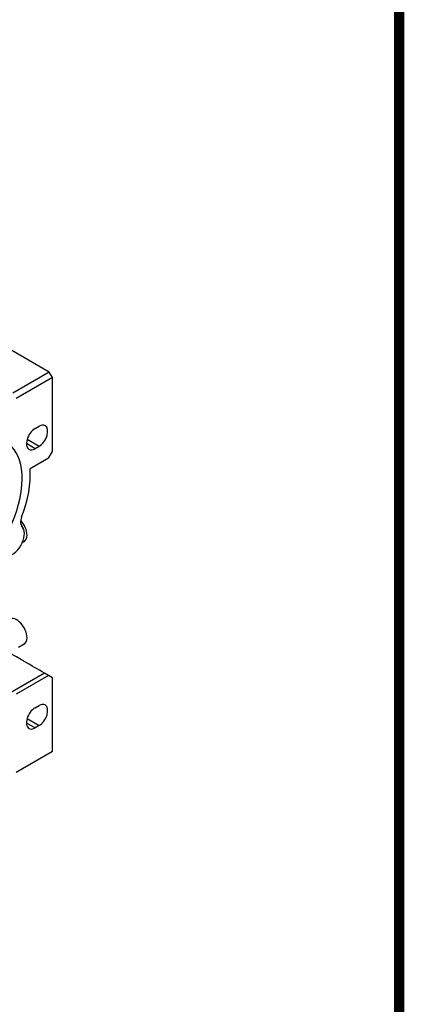
# Model space of a CAD drawing. Extents: x 60 to 2201, y -110 to 1434.
# Drawn here: x 1999 to 2172, y 332 to 772 of the extents above; entities that cross this region are included whole.
import ezdxf

# ---------------------------------------------------------------- set-up
doc = ezdxf.new("R2010")
doc.units = 0
doc.header["$MEASUREMENT"] = 0
doc.layers.add('View', color=7, linetype='Continuous')

# ---------------------------------------------------------------- blocks, each defined once
blk = doc.blocks.new('GUIDE LINES')
at = {"linetype": 'Continuous', "const_width": 3.98, "flags": 128}
blk.add_lwpolyline([(-1818.25, 1303.15), (-1818.25, 27.41), (-27.41, 27.41), (-27.41, 1303.15)], close=True, dxfattribs=at)
blk = doc.blocks.new('GUIDE LINES1')
at = {"color": 3, "linetype": 'Continuous'}
blk.add_blockref('GUIDE LINES', (0, 0), dxfattribs=at)

msp = doc.modelspace()

# ---------------------------------------------------------------- linework, layer by layer
at = {"layer": 'View', "lineweight": -3}
for p, q in [((2012.56, 614.55), (1981.8, 632.31)), ((2012.56, 614.55), (1996.3, 605.16)), ((2013.98, 612.1), (2012.56, 614.55)), ((2013.98, 612.1), (1997.71, 602.71)), ((2013.98, 579.03), (2013.98, 612.1)), ((2006.2, 589.24), (2007.97, 590.26)), ((2006.2, 580.25), (2002.31, 582.5)), ((2007.97, 581.27), (2002.6, 584.37)), ((2007.97, 581.27), (2006.2, 580.25)), ((2012.21, 575.97), (2013.98, 579.03)), ((2012.21, 575.97), (2004, 571.23)), ((2000.2, 545.57), (2000.72, 544.83)), ((2001.25, 538.64), (2000.52, 538.21)), ((2001.25, 492.71), (1998.73, 491.25)), ((2010.44, 479.82), (1994.18, 470.43)), ((2012.21, 478.8), (1997.71, 470.43)), ((2012.21, 478.8), (2010.44, 479.82)), ((2013.98, 477.78), (2012.21, 478.8)), ((2013.98, 444.72), (2013.98, 477.78)), ((2006.2, 464.31), (2007.97, 465.33)), ((2002.6, 459.45), (2007.97, 456.35)), ((2002.31, 457.58), (2006.2, 455.33)), ((2007.97, 456.35), (2006.2, 455.33)), ((2013.98, 444.72), (1997.71, 435.33))]:
    msp.add_line(p, q, dxfattribs=at)
for centre, major_axis, start_param, end_param in [((2007.97, 585.77), (2.75, 4.76), 0, 0.785395), ((2007.97, 585.77), (2.75, 4.76), -2.35619, 0), ((1974.38, 551.68), (18.43, 31.93), -0.785398, 0.420535), ((2006.2, 584.74), (2.75, 4.76), -5.49779, -3.14159), ((2006.2, 584.74), (2.75, 4.76), -3.14159, -2.35619), ((1974.38, 551.68), (21, 36.37), -1.30263, -0.713909), ((1974.38, 551.68), (18.43, 31.93), -3.56213, -0.785398), ((2003.27, 549.38), (-2.5, -4.33), 4.98055, 6.02139), ((1998, 544.27), (-3.25, 5.63), 3.92699, 5.0977), ((1996.13, 539.12), (3.75, 6.5), -2.87979, -0.261799), ((1998, 544.27), (-3.25, 5.63), 3.14159, 3.92699), ((1998, 498.33), (-3.25, 5.63), 3.92699, 6.283185), ((1998, 498.33), (-3.25, 5.63), 3.14159, 3.92699), ((2006.2, 459.82), (2.75, 4.76), -5.49779, -3.14159), ((2007.97, 460.84), (2.75, 4.76), 0, 0.785395), ((2007.97, 460.84), (2.75, 4.76), -2.35619, 0), ((2006.2, 459.82), (2.75, 4.76), -3.14159, -2.35619)]:
    msp.add_ellipse(centre, major_axis=major_axis, ratio=0.57735, start_param=start_param, end_param=end_param, dxfattribs=at)
msp.add_open_spline([(2010.44, 479.82), (2007.49, 481.53), (2004.55, 483.22), (2001.65, 484.9), (2001.24, 485.14), (2000.83, 485.38), (2000.41, 485.62), (1999.59, 486.09), (1998.77, 486.57), (1997.95, 487.04), (1997.54, 487.27), (1997.13, 487.51), (1996.72, 487.75), (1996.32, 487.98), (1995.91, 488.21), (1995.51, 488.45), (1995.1, 488.68), (1994.7, 488.91), (1994.3, 489.15), (1993.9, 489.38), (1993.5, 489.61), (1993.1, 489.84)], degree=3, knots=[0.81819, 0.81819, 0.81819, 0.81819, 0.965693, 0.965693, 0.965693, 0.986765, 0.986765, 0.986765, 1.02891, 1.02891, 1.02891, 1.04998, 1.04998, 1.04998, 1.07105, 1.07105, 1.07105, 1.09212, 1.09212, 1.09212, 1.1132, 1.1132, 1.1132, 1.1132], dxfattribs=at)

# ---------------------------------------------------------------- block references
at = {"color": 3, "linetype": 'Continuous', "xscale": 1.1536639488, "yscale": 1.1536639488, "zscale": 1.1536639488}
msp.add_blockref('GUIDE LINES1', (2200.94, -110.23), dxfattribs=at)

doc.saveas('drawing.dxf')
